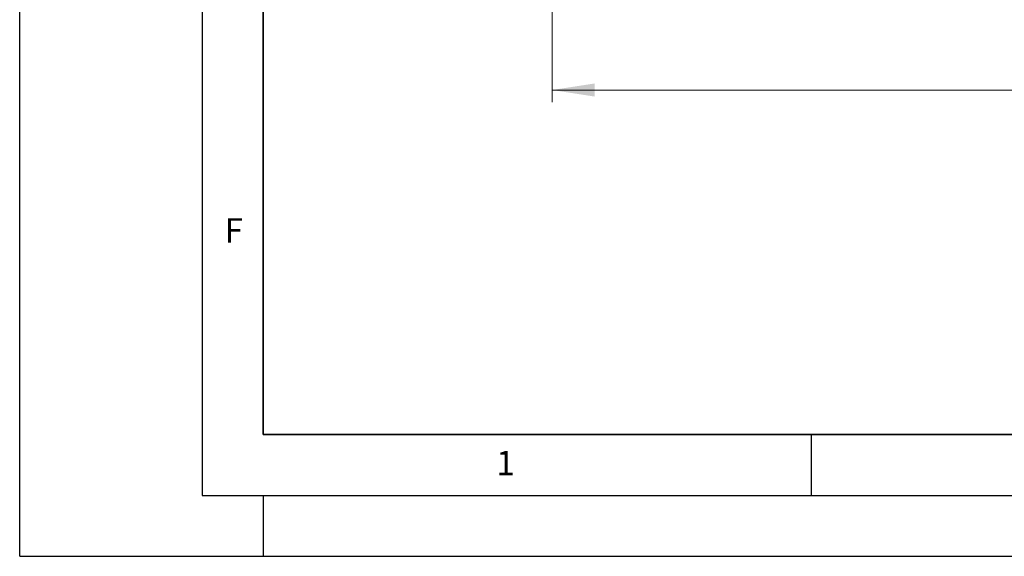
# Model space of a CAD drawing. Units: millimetres. Extents: x 0 to 420, y 0 to 297.
# Drawn here: x 0 to 81, y 0 to 44 of the extents above; entities that cross this region are included whole.
import ezdxf

# ---------------------------------------------------------------- set-up
doc = ezdxf.new("R2010")
doc.units = ezdxf.units.MM
doc.layers.add('LINIEN-DICK', color=7, linetype='Continuous', lineweight=35)
doc.layers.add('LINIEN-DÜNN', color=7, linetype='Continuous')
doc.layers.add('VORLAGE_TEXT', color=7, linetype='Continuous')
doc.styles.add('SLDTEXTSTYLE0', font='TXT', dxfattribs={"width": 0.605})
doc.dimstyles.new('SLDDIMSTYLE2', dxfattribs={"dimtxt": 3.5, "dimasz": 3.5, "dimexe": 0, "dimexo": 0.0625, "dimgap": 0.875, "dimtad": 1, "dimlfac": 7, "dimrnd": 1e-09, "dimzin": 12, "dimdsep": 46, "dimtxsty": 'SLDTEXTSTYLE0', "dimsah": 1, "dimcen": 0.09, "dimadec": 0, "dimazin": 3, "dimtfac": 1, "dimtdec": 3, "dimtofl": 0, "dimtmove": 0, "dimatfit": 3, "dimfxl": 1, "dimfrac": 2, "dimtolj": 1, "dimtzin": 12, "dimarcsym": 0})

# ---------------------------------------------------------------- blocks, each defined once
blk = doc.blocks.new('_D_4')
at = {"color": 7, "linetype": 'Continuous', "lineweight": 18}
for p, q in [((43.731, 54.105), (43.731, 37.301)), ((193.731, 54.105), (193.731, 37.301)), ((43.731, 38.301), (193.731, 38.301))]:
    blk.add_line(p, q, dxfattribs=at)
for points in [[(43.731, 38.301), (47.231, 37.763), (47.231, 38.84)], [(193.731, 38.301), (190.231, 38.84), (190.231, 37.763)]]:
    blk.add_solid(points, dxfattribs=at)
at = {"color": 7, "linetype": 'Continuous', "lineweight": 18, "char_height": 3.5, "attachment_point": 1, "style": 'SLDTEXTSTYLE0'}
for s, insert in [('%%c', (111.76, 42.813)), ('1050', (116.932, 42.813))]:
    blk.add_mtext(s, dxfattribs=dict(at, insert=insert))

msp = doc.modelspace()

# ---------------------------------------------------------------- linework, layer by layer
at = {"layer": 'LINIEN-DICK'}
for p, q in [((20, 287), (20, 10)), ((20, 10), (415, 10))]:
    msp.add_line(p, q, dxfattribs=at)
at = {"layer": 'LINIEN-DÜNN'}
for p, q in [((0, 0), (0, 297)), ((15, 292), (15, 5)), ((65, 10), (65, 5)), ((15, 5), (415, 5)), ((20, 5), (20, 0)), ((0, 0), (420, 0))]:
    msp.add_line(p, q, dxfattribs=at)

# ---------------------------------------------------------------- texts
at = {"layer": 'VORLAGE_TEXT', "char_height": 2, "attachment_point": 2, "style": 'SLDTEXTSTYLE0'}
for s, insert in [('F', (17.5937, 27.7733)), ('1', (39.9009, 8.6623))]:
    msp.add_mtext(s, dxfattribs=dict(at, insert=insert))

# ---------------------------------------------------------------- dimensions: what is measured, and where the dimension line sits
at = {"color": 7, "linetype": 'Continuous', "lineweight": 18}
dim = msp.add_linear_dim(base=(193.7311, 38.3012), p1=(43.7311, 54.205), p2=(193.7311, 54.205), text='%%c<>', dimstyle='SLDDIMSTYLE2', dxfattribs=at)
dim.commit()
dim.dimension.update_dxf_attribs({"geometry": '_D_4', "text_midpoint": (118.7311, 38.3012), "dimtype": 160})

doc.saveas('drawing.dxf')
